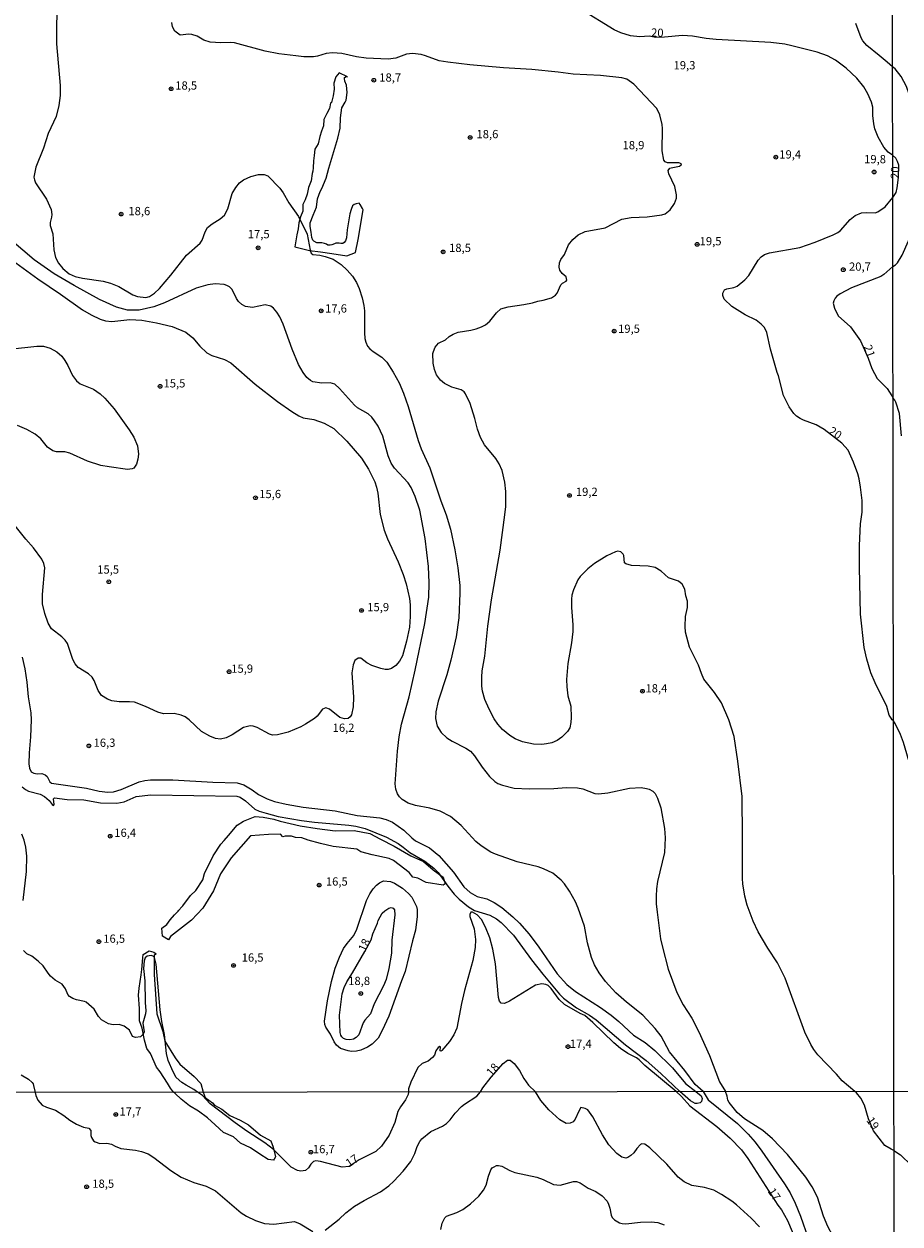
# Model space of a CAD drawing. Units: millimetres. Extents: x 185548 to 187962, y 1660429 to 1663206.
# Drawn here: x 185769 to 186035, y 1660944 to 1661307 of the extents above; entities that cross this region are included whole.
import ezdxf
from ezdxf.enums import TextEntityAlignment as Align

# ---------------------------------------------------------------- set-up
doc = ezdxf.new("R2010")
doc.units = ezdxf.units.MM
for name, color, linetype in [('IMAGEM', 7, 'Continuous'), ('V-BARRANCO', 42, 'Continuous'), ('V-CURVA_DE_NIVEL', 4, 'Continuous'), ('V-CURVA_MESTRA', 1, 'Continuous'), ('V-PONTO_DE_APARELHO', 4, 'Continuous'), ('V-TEXTO_DE_ALTIMETRIA', 2, 'Continuous'), ('X-LIMITE_1000', 7, 'Continuous')]:
    doc.layers.add(name, color=color, linetype=linetype)
picture_1 = doc.add_image_def('image1.jpg', size_in_pixel=(4022, 4626))

# ---------------------------------------------------------------- blocks, each defined once
blk = doc.blocks.new('805')
at = {"color": 0, "linetype": 'ByBlock', "lineweight": -2}
for radius in [0.562, 0.0806]:
    blk.add_circle((0, 0), radius, dxfattribs=at)

msp = doc.modelspace()

# ---------------------------------------------------------------- linework, layer by layer
at = {"layer": 'V-BARRANCO'}
for points in [[(185870.87, 1661252.96), (185869.91, 1661252.76), (185869.38, 1661252.57), (185868.88, 1661252.08), (185868.45, 1661251.06), (185868, 1661249.7), (185867.61, 1661247.27), (185867.22, 1661244.84), (185867, 1661242.41), (185866.74, 1661241.48), (185866.31, 1661241.04), (185865.92, 1661240.71), (185865.34, 1661240.67), (185864.79, 1661240.77), (185863.8, 1661240.84), (185863.35, 1661240.64), (185862.62, 1661240.27), (185862.03, 1661240.24), (185861.4, 1661240.26), (185861, 1661240.52), (185860.33, 1661240.73), (185859.54, 1661240.92), (185858.71, 1661240.88), (185858.06, 1661240.94), (185857.15, 1661241.38), (185856.82, 1661241.72), (185856.54, 1661242.56), (185856.29, 1661244.1), (185856.05, 1661245.86), (185856.03, 1661247), (185856.96, 1661249.29), (185857.89, 1661251.72), (185858.21, 1661254.21), (185859.08, 1661256.42), (185859.57, 1661257.39), (185860.89, 1661260.47), (185861.66, 1661263.51), (185862.59, 1661266.55), (185863.54, 1661269.59), (185864.37, 1661272.63), (185865.06, 1661275.67), (185865.22, 1661278.79), (185865.63, 1661281.81), (185866.66, 1661283.49), (185866.91, 1661284.18), (185867.25, 1661286.51), (185867.03, 1661288.66), (185866.56, 1661289.92), (185866.38, 1661290.66), (185866.46, 1661291.01), (185866.93, 1661291.29), (185867.28, 1661291.24), (185864.82, 1661292.42), (185863.84, 1661291.22), (185863.16, 1661289.3), (185863.32, 1661287.46), (185863.01, 1661285.41), (185862.5, 1661283.48), (185862.19, 1661283.27), (185861.92, 1661281.64), (185861.02, 1661280.13), (185860.16, 1661278.24), (185860.05, 1661276.4), (185859.46, 1661274.78), (185858.95, 1661273.11), (185858.41, 1661270.9), (185857.43, 1661269.31), (185857.28, 1661267.37), (185857.01, 1661265.76), (185856.97, 1661263.68), (185856.78, 1661262.66), (185856.63, 1661261.92), (185856.36, 1661259.73), (185855.5, 1661257.64), (185855.15, 1661255.65), (185854.49, 1661253.95), (185853.83, 1661252.51), (185853.84, 1661250.52), (185853.12, 1661248.79), (185852.61, 1661246.93), (185852.38, 1661245.11), (185852.02, 1661243.36), (185851.4, 1661239.69), (185855.86, 1661238.61), (185859.19, 1661238.22), (185862.59, 1661237.69), (185867.13, 1661236.96), (185869.75, 1661237.97), (185870.57, 1661241.91), (185872.02, 1661250.92), (185871.9, 1661251.29), (185871.12, 1661252.57)], [(185847.73, 1661060.98), (185847.02, 1661061.76), (185843.38, 1661061.71), (185837.95, 1661061.29), (185832.05, 1661054.65), (185828.82, 1661049.8), (185826.72, 1661044.63), (185823.49, 1661039.33), (185820.06, 1661035.7), (185813.7, 1661030.8), (185813.08, 1661029.76), (185811.33, 1661030.84), (185811.07, 1661033.34), (185812.6, 1661034.36), (185813.6, 1661035.84), (185814.95, 1661037.34), (185816.27, 1661038.66), (185815.92, 1661038.49), (185817.45, 1661040.06), (185819.81, 1661043.17), (185821.38, 1661044.7), (185823.48, 1661047.94), (185824, 1661049.81), (185826.67, 1661055.17), (185828.94, 1661058.75), (185829.95, 1661059.85), (185831.26, 1661061.38), (185833.93, 1661064.54), (185835.85, 1661065.76), (185839.39, 1661067.09), (185841.75, 1661066.97), (185845.03, 1661066.36), (185846.95, 1661065.68), (185852.98, 1661064.26), (185858.18, 1661063.48), (185863.64, 1661062.78), (185869.37, 1661062.84), (185874.05, 1661061.97), (185877.33, 1661060.3), (185881.44, 1661058.09), (185886.55, 1661055.23), (185890.35, 1661053.51), (185893.28, 1661050.99), (185895.16, 1661049.51), (185896.34, 1661048.73), (185896.86, 1661046.74), (185896.34, 1661046.35), (185891.18, 1661047.16), (185888.64, 1661048.41), (185887.12, 1661048.79), (185885.98, 1661050.17), (185883.01, 1661052.45), (185881.26, 1661053.78), (185879.95, 1661054.42), (185874.79, 1661055.56), (185871.38, 1661056.39), (185870.2, 1661057.19), (185862.94, 1661058.02), (185859.14, 1661058.97), (185855.38, 1661059.97), (185853.46, 1661060.64), (185851.62, 1661060.75), (185850.36, 1661061.13), (185848.48, 1661061.17), (185847.73, 1661060.98)], [(185809.37, 1661025.51), (185808.78, 1661025.01), (185808.78, 1661019.22), (185809.14, 1661013.33), (185809.61, 1661007.34), (185811.36, 1661002.04), (185812.03, 1660999.11), (185815.11, 1660994.01), (185816.55, 1660992.12), (185820.86, 1660988.32), (185822.87, 1660986.23), (185823.59, 1660983.58), (185824.26, 1660982.03), (185826.42, 1660980.41), (185827.07, 1660979.68), (185829.3, 1660978.5), (185831.64, 1660976.58), (185834.85, 1660975.16), (185837.31, 1660973.68), (185840.98, 1660970.6), (185844.13, 1660968.89), (185844.86, 1660966.9), (185845.47, 1660964.01), (185845.09, 1660963.31), (185844.94, 1660962.98), (185843.32, 1660963.23), (185840.77, 1660964.88), (185837.99, 1660966.76), (185834.93, 1660968.18), (185832.84, 1660970.04), (185829.73, 1660971.36), (185827.24, 1660973.69), (185824.92, 1660975.88), (185822.23, 1660977.82), (185819.5, 1660979.45), (185816.97, 1660981.45), (185815.18, 1660983.16), (185814.63, 1660983.57), (185813.74, 1660984.84), (185812.82, 1660986.37), (185810.55, 1660989.74), (185809.5, 1660991.22), (185807.71, 1660995.35), (185806.57, 1660996.88), (185805.87, 1660999.36), (185805.17, 1661002.96), (185804.38, 1661005.18), (185804.38, 1661007.13), (185804.38, 1661008.95), (185804.07, 1661013.04), (185804.25, 1661015.07), (185804.82, 1661019.12), (185805.04, 1661020.73), (185805.35, 1661024.27), (185805.43, 1661025.33), (185807.23, 1661026.47), (185808.72, 1661025.98), (185809.37, 1661025.51)]]:
    msp.add_lwpolyline(points, close=True, dxfattribs=at)
at = {"layer": 'V-CURVA_DE_NIVEL'}
for points in [[(185779.36, 1661312.24), (185779.15, 1661307.21), (185779.19, 1661301.24), (185780.28, 1661288.61), (185780.26, 1661285.54), (185779.94, 1661282.51), (185779.11, 1661279.23), (185776.67, 1661274.02), (185775.27, 1661269.63), (185772.97, 1661263.87), (185772.35, 1661260.84), (185772.49, 1661259.99), (185772.84, 1661259.14), (185772.84, 1661259.14), (185776.12, 1661254.11), (185777.53, 1661250.99), (185777.76, 1661249.54), (185777.7, 1661248.69), (185777.25, 1661247.07), (185777.25, 1661246.21), (185778.08, 1661243.61), (185778.36, 1661238.75), (185778.93, 1661236.45), (185779.83, 1661234.74), (185781.13, 1661233.14), (185783.05, 1661231.56), (185784.83, 1661230.71), (185787.04, 1661230.17), (185793.36, 1661229.34), (185795.57, 1661228.7), (185798.05, 1661227.7), (185802.31, 1661225.18), (185803.76, 1661224.61), (185806.24, 1661224.35), (185807.39, 1661224.67), (185808.84, 1661225.63), (185810.35, 1661227.04), (185813.87, 1661231.14), (185818.6, 1661237.17), (185822.68, 1661240.84), (185823.27, 1661241.74), (185824.19, 1661244.25), (185824.96, 1661245.57), (185826.3, 1661246.68), (185828.8, 1661248.15), (185830.12, 1661249.33), (185831.1, 1661251.25), (185832.4, 1661255.85), (185833.51, 1661257.73), (185834.66, 1661259.14), (185835.84, 1661260.03), (185838.06, 1661261.05), (185840.36, 1661261.59), (185842.11, 1661261.65), (185843.15, 1661261.25), (185846.82, 1661257.43), (185847.82, 1661256.04), (185849.53, 1661253.08), (185852.45, 1661248.88), (185855.09, 1661243.53), (185856.01, 1661238.67), (185856.37, 1661237.81), (185856.8, 1661237.34), (185858.91, 1661237.15), (185860.53, 1661236.81), (185863.01, 1661235.98), (185865.39, 1661234.38), (185867.27, 1661232.65), (185868.87, 1661230.79), (185870.09, 1661228.9), (185870.81, 1661227.11), (185871.77, 1661224.21), (185872.26, 1661221.95), (185872.47, 1661220.28), (185872.47, 1661213.67), (185872.62, 1661211.96), (185872.9, 1661210.81), (185873.43, 1661209.66), (185874.07, 1661208.85), (185875.12, 1661207.97), (185877.68, 1661206.27), (185879.21, 1661204.8), (185881.2, 1661201.75), (185882.95, 1661198.49), (185884.27, 1661195.37), (185885.65, 1661191.36), (185888.68, 1661181.08), (185889.66, 1661178.52), (185892.22, 1661172.77), (185895.63, 1661162.79), (185897.25, 1661158.52), (185898.56, 1661154.21), (185899.86, 1661147.94), (185900.77, 1661142.48), (185901.31, 1661137.07), (185901.39, 1661134.76), (185901.05, 1661127.34), (185900.2, 1661121.58), (185898.66, 1661114.46), (185897.42, 1661110.07), (185894.78, 1661102.09), (185894.05, 1661098.81), (185893.97, 1661096.84), (185894.52, 1661094.54), (185895.72, 1661092.53), (185897.36, 1661090.98), (185899.01, 1661089.91), (185903.19, 1661087.82), (185904.53, 1661086.88), (185905.81, 1661085.46), (185908.09, 1661082.08), (185910.37, 1661079.25), (185911.97, 1661077.75), (185912.87, 1661077.16), (185912.87, 1661077.16), (185914.23, 1661076.58), (185917.77, 1661075.73), (185922.38, 1661075.47), (185929.8, 1661075.64), (185933.6, 1661075.9), (185936.97, 1661075.81), (185938.63, 1661075.47), (185942.21, 1661074.11), (185943.32, 1661074.02), (185946.14, 1661074.34), (185952.75, 1661075.75), (185956.25, 1661075.88), (185957.87, 1661075.64), (185958.64, 1661075.37), (185959.79, 1661074.77), (185960.47, 1661074.09), (185961.26, 1661072.7), (185962.26, 1661069.8), (185963.32, 1661063.53), (185963.56, 1661060.68), (185963.37, 1661056.24), (185961.23, 1661047.41), (185960.89, 1661045.23), (185960.81, 1661042.97), (185960.81, 1661040.67), (185961.06, 1661038.11), (185962.13, 1661030.09), (185962.68, 1661027.49), (185964.47, 1661020.92), (185967.03, 1661013.8), (185968.98, 1661010.05), (185971.62, 1661006.06), (185973.71, 1661001.9), (185976.91, 1660994.69), (185979.94, 1660986.72), (185981.77, 1660983.78)], [(186021.01, 1660983.83), (186017.13, 1660987.07), (186015.45, 1660989.02), (186009.81, 1660994.92), (186008.53, 1660996.52), (186007.62, 1660998.02), (186005.87, 1661001.77), (185999.9, 1661018.11), (185997.6, 1661022.8), (185994.65, 1661027.19), (185991.67, 1661032.14), (185990.17, 1661035.38), (185988.36, 1661040.29), (185987.63, 1661043.02), (185987.04, 1661046.77), (185986.93, 1661048.39), (185987, 1661060.93), (185986.87, 1661073.22), (185985.57, 1661083.92), (185984.44, 1661091.34), (185982.8, 1661096.46), (185980.56, 1661101.54), (185978.44, 1661104.69), (185975.29, 1661108.76), (185974.5, 1661110.45), (185973.58, 1661113.01), (185970.94, 1661118.38), (185969.72, 1661122.97), (185969.55, 1661124.65), (185969.72, 1661127.68), (185970.28, 1661130.46), (185970.28, 1661132.33), (185969.83, 1661133.95), (185969.49, 1661136.04), (185968.7, 1661137.54), (185967.59, 1661138.38), (185964.54, 1661139.41), (185962.3, 1661141.48), (185960.47, 1661142.56), (185958.42, 1661142.93), (185953.3, 1661143.18), (185951.66, 1661143.63), (185951.25, 1661144.02), (185951.02, 1661146.15), (185950.77, 1661146.62), (185950.11, 1661147.26), (185949.17, 1661147.51), (185948.44, 1661147.32), (185945.88, 1661146.06), (185942.15, 1661143.8), (185940.08, 1661142.2), (185937.82, 1661139.84), (185937.09, 1661138.82), (185935.73, 1661135.79), (185935.28, 1661134.17), (185935.13, 1661132.97), (185935.17, 1661130.41), (185935.6, 1661125.21), (185935.54, 1661123.2), (185935.15, 1661119.71), (185934.06, 1661113.44), (185933.64, 1661108.62), (185933.72, 1661106.44), (185934.06, 1661103.71), (185934.92, 1661100.51), (185935.04, 1661097.14), (185934.94, 1661095.65), (185934.62, 1661094.03), (185934, 1661092.88), (185932.25, 1661091.15), (185930.83, 1661090.17), (185929.16, 1661089.44), (185927.58, 1661089.1), (185926.18, 1661088.95), (185923.62, 1661088.99), (185920.29, 1661089.74), (185918.12, 1661090.68), (185916.53, 1661091.64), (185914.31, 1661093.47), (185912.89, 1661095.1), (185911.78, 1661096.76), (185910.24, 1661099.62), (185908.94, 1661102.52), (185908.26, 1661105.08), (185908.02, 1661106.65), (185907.96, 1661109.34), (185908.13, 1661111.22), (185908.92, 1661115.7), (185909.79, 1661124.74), (185910.9, 1661132.72), (185913.57, 1661147.86), (185915.02, 1661158.48), (185915.23, 1661161.04), (185915.25, 1661165.56), (185915, 1661168.42), (185914.19, 1661171.91), (185913.29, 1661174), (185912.29, 1661175.54), (185908.84, 1661179.76), (185907.6, 1661181.94), (185906.68, 1661184.5), (185906.68, 1661184.5), (185905.87, 1661187.7), (185904.46, 1661192.26), (185903.08, 1661195.16), (185902.63, 1661195.73), (185901.73, 1661196.35), (185898.96, 1661197.18), (185896.7, 1661198.35), (185895.46, 1661199.36), (185894.25, 1661200.96), (185893.63, 1661202.54), (185893.24, 1661204.46), (185893.2, 1661207.36), (185893.33, 1661208), (185893.86, 1661209.28), (185894.89, 1661210.53), (185896.96, 1661211.51), (185898.13, 1661212.56), (185899.3, 1661213.28), (185900.84, 1661213.84), (185904.68, 1661214.46), (185906.3, 1661214.88), (185907.88, 1661215.44), (185909.12, 1661216.12), (185910.39, 1661217.19), (185912.44, 1661219.7), (185913.77, 1661220.9), (185915.98, 1661221.49), (185920.76, 1661222.26), (185923.32, 1661222.77), (185924.98, 1661223.28), (185926.56, 1661223.52), (185929.12, 1661224.29), (185930.33, 1661225.1), (185930.78, 1661225.66), (185931.97, 1661228.22), (185932.48, 1661228.73), (185933.57, 1661229.3), (185933.77, 1661229.6), (185933.51, 1661230.64), (185932.31, 1661231.6), (185931.67, 1661232.65), (185931.42, 1661233.59), (185931.5, 1661234.87), (185931.93, 1661235.85), (185933.08, 1661237.43), (185934.26, 1661240.33), (185935.6, 1661241.91), (185937.18, 1661243.31), (185939.33, 1661244.34), (185945.33, 1661245.42), (185950.36, 1661248.07), (185953.26, 1661248.58), (185958.08, 1661248.75), (185962.56, 1661249.43), (185963.54, 1661249.73), (185965.03, 1661250.95), (185966.33, 1661252.87), (185966.93, 1661254.49), (185967.01, 1661255.43), (185966.5, 1661257.99), (185964.6, 1661261.83), (185964.47, 1661262.81), (185964.99, 1661263.49), (185965.33, 1661263.63), (185967.89, 1661264.1), (185968.42, 1661264.53), (185968.44, 1661264.81), (185967.68, 1661265.13), (185964.22, 1661265.19), (185963.49, 1661265.41), (185963.13, 1661265.96), (185962.66, 1661268.78), (185962.75, 1661275.52), (185962.6, 1661276.8), (185961.94, 1661279.65), (185960.96, 1661281.57), (185954.05, 1661288.97), (185951.94, 1661290.46), (185950.36, 1661290.95), (185943.96, 1661291.62), (185935.65, 1661292.06), (185931.17, 1661292.66), (185923.19, 1661293.41), (185914.53, 1661293.94), (185904.42, 1661294.83), (185897.68, 1661295.64), (185895.13, 1661296.09), (185890.9, 1661297.59), (185889.62, 1661297.93), (185887.06, 1661298.25), (185885.15, 1661298.1), (185881.95, 1661296.88), (185879.69, 1661296.56), (185872.99, 1661296.9), (185870.09, 1661297.31), (185865.61, 1661298.29), (185862.75, 1661298.46), (185860.83, 1661298.29), (185858.27, 1661297.46), (185856.99, 1661297.27), (185856.99, 1661297.27), (185854.14, 1661297.27), (185851.66, 1661297.52), (185846.54, 1661298.16), (185842.36, 1661298.95), (185833.11, 1661301.49), (185831.83, 1661301.62), (185828.93, 1661301.49), (185825.73, 1661301.72), (185823.81, 1661302.32), (185821.81, 1661303.52), (185820.23, 1661304), (185819.25, 1661304.09), (185816.69, 1661303.86), (185815.08, 1661305.01), (185814.34, 1661306.4), (185814.17, 1661307.68)], [(186032.39, 1661294.26), (186030.79, 1661295.63), (186028.39, 1661297.69), (186024.57, 1661300.7), (186023.44, 1661302.13), (186022.93, 1661303.03), (186021.31, 1661307.38)], [(186032.47, 1661233.79), (186033.32, 1661234.3), (186033.85, 1661234.9), (186035.28, 1661237.17), (186040.66, 1661249.29), (186041.43, 1661251.77), (186042, 1661254.58), (186042.41, 1661257.91), (186042.49, 1661260.78), (186041.92, 1661264.49), (186040.57, 1661268.8), (186039.5, 1661273.45), (186038.31, 1661281.82), (186037.46, 1661286), (186036.62, 1661288.27), (186035.05, 1661291.3), (186033.21, 1661293.65), (186032.39, 1661294.26)], [(185975.06, 1660983.78), (185972.6, 1660985.95), (185969.44, 1660990.17), (185964.84, 1660995.86), (185962.28, 1661000.58), (185960.49, 1661002.94), (185956.75, 1661006.95), (185951.83, 1661010.89), (185948.57, 1661013.73), (185945.5, 1661017.15), (185943.55, 1661019.73), (185942.17, 1661022.16), (185941.23, 1661024.38), (185940.06, 1661028.86), (185939.1, 1661033.89), (185937.22, 1661039.35), (185936.41, 1661041.23), (185934.6, 1661044.55), (185933, 1661046.77), (185932, 1661047.86), (185929.5, 1661049.99), (185926.69, 1661051.31), (185925.03, 1661051.86), (185918.71, 1661053.4), (185912.1, 1661055.68), (185910.69, 1661056.34), (185907.77, 1661058.26), (185906.23, 1661059.56), (185901.8, 1661064.36), (185898.56, 1661067.11), (185895.42, 1661068.75), (185892.31, 1661069.65), (185887.92, 1661070.48), (185885.74, 1661071.14), (185883.88, 1661072.25), (185883.07, 1661073.11), (185882.48, 1661074.03), (185881.92, 1661075.43), (185881.75, 1661077.05), (185882.45, 1661086.95), (185882.99, 1661091.3), (185883.73, 1661095.1), (185886, 1661103.33), (185887.85, 1661111.47), (185890.73, 1661125.64), (185891.97, 1661133.57), (185892.09, 1661137.88), (185891.86, 1661142.87), (185890.86, 1661151.31), (185889.19, 1661159.97), (185887.85, 1661164.07), (185886.57, 1661166.8), (185885.67, 1661168.2), (185881.6, 1661172.64), (185880.56, 1661174.17), (185879.68, 1661176.35), (185878, 1661182.36), (185876.57, 1661185.35), (185875.5, 1661186.97), (185874.67, 1661188.08), (185873.58, 1661189.14), (185870.38, 1661190.95), (185869.4, 1661191.72), (185864.93, 1661196.82), (185863.45, 1661198.06), (185862.07, 1661198.5), (185859.6, 1661198.4), (185856.87, 1661198.8), (185856.07, 1661199.21), (185855.03, 1661200.15), (185853.9, 1661201.6), (185852.45, 1661204.03), (185850.55, 1661208.72), (185847.84, 1661216.32), (185846.8, 1661218.49), (185845.9, 1661219.94), (185844.92, 1661221.13), (185844.07, 1661221.73), (185842.41, 1661222.13), (185838.57, 1661221.34), (185836.39, 1661221.66), (185835.34, 1661222.2), (185834.36, 1661223.11), (185833.7, 1661224.08), (185832.36, 1661226.77), (185831.55, 1661227.57), (185830.81, 1661228.04), (185829.99, 1661228.32), (185827.27, 1661228.51), (185825.05, 1661228.21), (185821.51, 1661227.23), (185811.91, 1661222.71), (185808.63, 1661221.54), (185804.23, 1661220.56), (185800.65, 1661220.51), (185797.37, 1661221.47), (185792.24, 1661223.8), (185784.52, 1661228.02), (185778.47, 1661231.56), (185772.46, 1661235.72), (185765.59, 1661241.65)], [(185766.89, 1661234.89), (185773.56, 1661229.96), (185780.39, 1661225.4), (185787.08, 1661220.62), (185789.69, 1661219.06), (185792.42, 1661217.78), (185794.04, 1661217.31), (185795.96, 1661217.06), (185801.37, 1661217.74), (185805.04, 1661217.53), (185809.48, 1661216.67), (185814.26, 1661215.52), (185818.39, 1661213.84), (185820.5, 1661212.18), (185822.61, 1661209.62), (185824.68, 1661207.61), (185826.24, 1661206.78), (185830.08, 1661205.54), (185832, 1661204.54), (185839.4, 1661198.08), (185846.14, 1661192.87), (185850.42, 1661189.78), (185852.6, 1661188.46), (185853.88, 1661187.93), (185857.08, 1661187.37), (185860.28, 1661186.31), (185863.18, 1661184.66), (185867.17, 1661180.83), (185871.53, 1661175.64), (185873.69, 1661172.38), (185875.57, 1661168.54), (185876.14, 1661166.92), (185876.52, 1661165.05), (185877.21, 1661158.65), (185878.4, 1661153.83), (185879.42, 1661151.27), (185882.67, 1661144.23), (185884.2, 1661140.39), (185885.06, 1661137.62), (185886.12, 1661133.14), (185886.29, 1661131.22), (185886.29, 1661131.22), (185886.29, 1661127.68), (185886.08, 1661124.48), (185885.23, 1661120.26), (185883.95, 1661115.78), (185883.12, 1661114.16), (185881.94, 1661112.82), (185880.62, 1661111.92), (185879.64, 1661111.68), (185878.7, 1661111.68), (185877.42, 1661111.98), (185874.74, 1661112.9), (185873.22, 1661113.69), (185871.32, 1661115.1), (185870.56, 1661115.07), (185869.58, 1661114.37), (185869.02, 1661113.05), (185868.63, 1661110.62), (185869.19, 1661103.24), (185869.02, 1661100.38), (185868.51, 1661097.95), (185868.14, 1661097.36), (185867.48, 1661096.8), (185866.42, 1661096.69), (185864.97, 1661097.16), (185861.87, 1661099.68), (185860.79, 1661100.06), (185859.79, 1661099.64), (185858.16, 1661097.57), (185857.38, 1661096.82), (185854.63, 1661095.09), (185853.16, 1661094.3), (185849.36, 1661092.7), (185846.08, 1661091.85), (185844.62, 1661091.81), (185843.73, 1661092.06), (185839.93, 1661094.09), (185838.78, 1661094.49), (185837.89, 1661094.6), (185835.8, 1661094.09), (185832.4, 1661091.89), (185830.63, 1661090.93), (185828.89, 1661090.57), (185827.39, 1661090.78), (185825.64, 1661091.47), (185823.13, 1661092.92), (185819.39, 1661096.46), (185818.13, 1661097.33), (185816.94, 1661097.86), (185814.85, 1661098.33), (185811.61, 1661098.2), (185809.86, 1661098.76), (185806.11, 1661100.47), (185802.78, 1661101.75), (185801.29, 1661101.9), (185798.18, 1661101.87), (185795.96, 1661102.21), (185794.68, 1661102.64), (185792.86, 1661103.79), (185791.86, 1661105.33), (185790.6, 1661108.36), (185789.96, 1661109.3), (185788.88, 1661110.3), (185785.78, 1661112.24), (185784.8, 1661113.35), (185784.12, 1661114.72), (185782.48, 1661119.58), (185781.84, 1661120.56), (185780.83, 1661121.56), (185777.7, 1661123.99), (185776.72, 1661125.72), (185775.65, 1661128.58), (185774.99, 1661131.52), (185774.99, 1661134.42), (185775.65, 1661142.44), (185775.39, 1661143.76), (185774.8, 1661145.04), (185772.22, 1661148.54), (185769.89, 1661151.18), (185762.79, 1661160.1)], [(186032.47, 1661233.79), (186029.78, 1661231.32), (186028.8, 1661230.71), (186019.95, 1661227.25), (186016.49, 1661225.42), (186015.55, 1661224.78), (186015.04, 1661224.12), (186014.57, 1661223.31), (186014.42, 1661222.67), (186014.83, 1661221.15), (186015.91, 1661218.83), (186019.69, 1661215.42), (186022.67, 1661211.24), (186025.02, 1661205.93), (186026.09, 1661202.88), (186027.75, 1661199.77), (186030.76, 1661196.8), (186032.14, 1661194.56), (186032.52, 1661193.97)], [(186035.07, 1661182.44), (186034.53, 1661189.23), (186033.36, 1661192.64), (186033.08, 1661193.28), (186032.52, 1661193.97)], [(185768.83, 1661115.36), (185769.62, 1661111.9), (185770.21, 1661107.81), (185770.62, 1661103.33), (185771.41, 1661098.51), (185771.54, 1661096.42), (185771.36, 1661091.3), (185770.87, 1661086.44), (185770.85, 1661083.11), (185771, 1661081.75), (185771.54, 1661080.7), (185772.37, 1661080.23), (185773.33, 1661080.03), (185774.8, 1661080.12), (185775.74, 1661079.74), (185776.38, 1661079.2), (185777.14, 1661077.59), (185777.72, 1661077.26), (185788.28, 1661075.73), (185792.16, 1661074.75), (185794.72, 1661074.45), (185796.43, 1661074.64), (185798.82, 1661075.32), (185804.23, 1661077.58), (185805.98, 1661078.01), (185807.69, 1661078.22), (185814.47, 1661078.22), (185826.54, 1661077.5), (185833.88, 1661077.31), (185835.88, 1661076.71), (185838.48, 1661075.24), (185840.4, 1661073.74), (185842.96, 1661072.44), (185845.18, 1661071.65), (185848.76, 1661070.82), (185853.88, 1661069.95), (185863.56, 1661068.86), (185870.26, 1661067.41), (185877.08, 1661066.71), (185879, 1661066.24), (185880.92, 1661065.43), (185884.42, 1661063.02), (185886.78, 1661060.69), (185886.78, 1661060.69), (185887.96, 1661059.8), (185892.14, 1661057.62), (185895.02, 1661055.36), (185899.41, 1661050.31), (185902.52, 1661045.81), (185904.44, 1661044.1), (185906.56, 1661042.88), (185909.5, 1661042.14), (185911.76, 1661041.07), (185914.02, 1661039.52), (185917.35, 1661036.74), (185919.39, 1661034.78), (185922.31, 1661031.5), (185925.26, 1661027.58), (185930.8, 1661019.47), (185933.76, 1661016.27), (185936.39, 1661014.12), (185943.92, 1661009.3), (185947.16, 1661006.91), (185949.47, 1661005.01), (185953.96, 1661000.87), (185957.44, 1660998.68), (185960.45, 1660996.2), (185965.78, 1660990.94), (185969.74, 1660986.2), (185972.84, 1660983.77)], [(185768.78, 1661076.14), (185769.83, 1661075.28), (185770.71, 1661074.83), (185774.25, 1661073.85), (185775.61, 1661073.19), (185777.02, 1661072), (185777.91, 1661070.74), (185778.27, 1661070.5), (185778.53, 1661070.74), (185778.3, 1661072.49), (185778.56, 1661072.76), (185782.44, 1661072.31), (185787.43, 1661072.17), (185792.55, 1661071.27), (185797.49, 1661071.19), (185799.71, 1661071.57), (185803.34, 1661073.23), (185807.77, 1661073.66), (185833.83, 1661073.3), (185834.77, 1661072.98), (185836.44, 1661071.83), (185839.31, 1661069.31), (185840.57, 1661068.73), (185842.66, 1661068.09), (185846.37, 1661067.15), (185853.37, 1661065.87), (185857.29, 1661065.38), (185867.74, 1661064.55), (185869.83, 1661064.19), (185872.65, 1661063.44), (185879.13, 1661060.86), (185882.69, 1661058.94), (185884.23, 1661057.88), (185886.21, 1661056.21), (185890.78, 1661053.57), (185893.52, 1661051.48), (185894.82, 1661050.18), (185897.7, 1661046), (185899.58, 1661043.57), (185901.11, 1661042.05), (185903.93, 1661039.79), (185905.83, 1661038.68), (185910.48, 1661037.19), (185912.42, 1661036.13), (185913.85, 1661035.06), (185917.64, 1661031.18), (185923.08, 1661023.74), (185926.47, 1661019.38), (185931.55, 1661013.33), (185932.76, 1661012.11), (185936.71, 1661009.19), (185940.57, 1661006.93), (185942.64, 1661005.48), (185951.55, 1660997.97), (185957.74, 1660993.2), (185962.22, 1660989.23), (185967.99, 1660983.77)], [(185769.13, 1661041.71), (185770.09, 1661050.44), (185770.19, 1661055.09), (185769.91, 1661057.82), (185769.45, 1661059.91), (185768.66, 1661061.78)], [(185869.25, 1661031.03), (185870.17, 1661032.95), (185873.07, 1661041.65), (185874.05, 1661043.7), (185875.07, 1661045.23), (185876.06, 1661046.3), (185877, 1661047), (185878.24, 1661047.6), (185880.33, 1661047.45), (185881.6, 1661046.94), (185883.95, 1661045.44), (185885.85, 1661043.78), (185886.76, 1661042.68), (185888.19, 1661039.84), (185888.42, 1661038.96), (185888.47, 1661036.83), (185887.96, 1661032.74), (185886.97, 1661029.41), (185884.82, 1661020.2), (185883.63, 1661017.38), (185879.83, 1661006.63), (185877.87, 1661002.28), (185876.59, 1661000), (185874.82, 1660998.14), (185873.35, 1660997.23), (185871.33, 1660996.29), (185870.05, 1660996.03), (185868.51, 1660995.95), (185867.49, 1660996.09), (185865.18, 1660996.88), (185863.96, 1660997.86), (185863.24, 1660998.87), (185862.15, 1661001.17), (185860.74, 1661003.31), (185860.49, 1661004.07), (185860.4, 1661005.1), (185861.25, 1661011.24), (185862.51, 1661017.13), (185863.64, 1661021.22), (185864.92, 1661024.55), (185866.12, 1661027.11), (185867.18, 1661028.64), (185869.25, 1661031.03)], [(185872.55, 1661026.21), (185874.52, 1661029.81), (185875.03, 1661031.54), (185876.42, 1661034.78), (185876.63, 1661035.6), (185877.85, 1661037.81), (185878.6, 1661038.58), (185879.86, 1661039.37), (185880.58, 1661039.54), (185881.18, 1661039.39), (185881.58, 1661038.84), (185881.69, 1661037.34), (185880.75, 1661029.67), (185880.62, 1661025.74), (185879.89, 1661021.05), (185879, 1661017.77), (185878.19, 1661015.85), (185875.42, 1661010.39), (185874.29, 1661007.36), (185872.62, 1661005.4), (185872.11, 1661004.59), (185870.72, 1661001), (185869.98, 1661000.17), (185869.11, 1660999.7), (185868, 1660999.44), (185866.89, 1660999.53), (185866.12, 1660999.91), (185865.65, 1661000.38), (185865.29, 1661000.92), (185865.07, 1661001.73), (185864.88, 1661006.89), (185865.76, 1661013.42), (185866.33, 1661015.34), (185867.1, 1661017), (185868.87, 1661019.77), (185872.55, 1661026.21)], [(185966.86, 1660983.77), (185957.35, 1660991.68), (185955.67, 1660993.37), (185954.88, 1660994), (185952.21, 1660995.33), (185950.04, 1660996.84), (185948.02, 1660998.51), (185941.66, 1661004.69), (185939.16, 1661006.8), (185937.82, 1661007.4), (185933.04, 1661010.19), (185931.48, 1661011.73), (185929.05, 1661015.04), (185928.14, 1661015.97), (185927.41, 1661016.25), (185926.22, 1661016.4), (185924.26, 1661016.03), (185916.37, 1661011.19), (185914.83, 1661010.49), (185913.87, 1661010.58), (185913.36, 1661011.16), (185913.01, 1661012.31), (185912.14, 1661022.54), (185911.33, 1661026.89), (185910.39, 1661030.39), (185909.15, 1661033.55), (185907.94, 1661035.94), (185906.6, 1661037.38), (185905.15, 1661038.13), (185904.63, 1661038.17), (185904.33, 1661037.47), (185904.33, 1661036.83), (185905.7, 1661033.12), (185906.13, 1661029.88), (185906, 1661027.41), (185905.25, 1661023.48), (185902.8, 1661014.44), (185901.9, 1661010.52), (185900.47, 1661003.05), (185899.49, 1661000.94), (185898.26, 1660999.01), (185895.94, 1660996.2), (185895.72, 1660996.03), (185895.4, 1660996.09), (185895.49, 1660997.34), (185895.25, 1660997.4), (185894.74, 1660997.1), (185894.12, 1660996.14), (185893.65, 1660994.86), (185893.08, 1660994.11), (185891.71, 1660993.02), (185889.92, 1660992.3), (185888.64, 1660991.06), (185886.46, 1660986.67), (185885.82, 1660984.63), (185885.8, 1660983.66)], [(185821.94, 1660983.58), (185820.8, 1660984.43), (185818.5, 1660985.77), (185817.16, 1660986.54), (185815.41, 1660988.08), (185814.49, 1660989.74), (185813.04, 1660993.24), (185812.5, 1660995.33), (185811.93, 1661001.13), (185811.05, 1661005.06), (185810.56, 1661008.6), (185809.35, 1661022.42), (185808.92, 1661024.4), (185808.52, 1661024.82), (185807.82, 1661025.06), (185806.66, 1661024.86), (185806.06, 1661024.35), (185805.74, 1661023.4), (185805.51, 1661021.05), (185805.91, 1661017.34), (185806.02, 1661010.73), (185806.21, 1661008.3), (185806.15, 1661007.32), (185805.36, 1661004.54), (185805.74, 1661001.86), (185805.49, 1661001.21), (185804.62, 1661000.4), (185803.08, 1661000.17), (185802.23, 1661000.51), (185801.33, 1661002.35), (185799.65, 1661003.62), (185798.22, 1661004.07), (185796.38, 1661004.01), (185794.98, 1661004.31), (185792.86, 1661005.56), (185791.88, 1661006.55), (185790.6, 1661008.72), (185788.13, 1661010.85), (185787.66, 1661011.09), (185785.25, 1661011.56), (185784.14, 1661011.98), (185783.18, 1661012.6), (185782.6, 1661013.18), (185781.96, 1661014.87), (185780.88, 1661016.33), (185778.83, 1661017.55), (185777.38, 1661018.79), (185776.63, 1661019.62), (185775.14, 1661021.86), (185773.67, 1661023.33), (185771.68, 1661024.78), (185770.2, 1661025.57), (185769.19, 1661026.51)], [(185907.63, 1660983.69), (185908.3, 1660984.97), (185910.88, 1660988.18), (185914.42, 1660992.32), (185915.77, 1660993.34), (185916.54, 1660993.26), (185917.77, 1660992.34), (185919.39, 1660990.19), (185920.76, 1660987.72), (185922.12, 1660985.69), (185924.28, 1660983.71)], [(185768.46, 1660988.87), (185770.7, 1660987.59), (185771.79, 1660986.59), (185772.09, 1660986.18), (185772.22, 1660985.65), (185772.76, 1660983.52)], [(185772.76, 1660983.52), (185772.91, 1660982.63), (185773.57, 1660981.17), (185774.82, 1660979.66), (185776.17, 1660979.03), (185778.94, 1660978.12), (185781.37, 1660976.54), (185783.19, 1660975.13), (185785.27, 1660973.87), (185787.35, 1660973.05), (185789.03, 1660972.73), (185789.64, 1660971.99), (185789.57, 1660970.45), (185789.79, 1660969.87), (185790.42, 1660968.85), (185790.89, 1660968.52), (185792.33, 1660968.11), (185794.45, 1660968.2), (185795.88, 1660967.81), (185796.92, 1660967.24), (185798.65, 1660966.59), (185803.16, 1660966.03), (185804.89, 1660965.66), (185806.97, 1660964.95), (185808.7, 1660963.86), (185813.81, 1660959.92), (185816.93, 1660957.89), (185820.75, 1660956.24), (185824.56, 1660955.11), (185827.33, 1660953.68), (185835.15, 1660947.03), (185836.69, 1660946.08), (185839.46, 1660944.76), (185842.23, 1660943.87), (185845.01, 1660943.65), (185851.24, 1660944.43), (185852.98, 1660943.76), (185856.79, 1660941.42)], [(185885.8, 1660983.66), (185885.7, 1660982.86), (185884.85, 1660981.27), (185883.34, 1660979.18), (185882.6, 1660977.75), (185881.65, 1660974.41), (185879.94, 1660970.56), (185877.67, 1660967.27), (185875.94, 1660965.68), (185870.87, 1660963.11), (185867.87, 1660961.1), (185865.76, 1660960.9), (185859.17, 1660962.61), (185857.78, 1660962.78), (185856.98, 1660962.59), (185856.24, 1660961.83), (185855.53, 1660960.73), (185854.58, 1660959.9), (185853.19, 1660959.64), (185852.15, 1660959.84), (185850.29, 1660960.85), (185844.9, 1660966.29), (185842.27, 1660968.28), (185836.86, 1660971.75), (185833.35, 1660974.3), (185825.7, 1660980.11), (185823.39, 1660982.64), (185821.94, 1660983.58)], [(185860.6, 1660941.79), (185864.76, 1660945.17), (185866.79, 1660947.06), (185869.43, 1660949.05), (185872.34, 1660950.81), (185877.28, 1660953.45), (185879.83, 1660955.26), (185881.39, 1660956.67), (185884.23, 1660959.64), (185886.51, 1660962.59), (185887.67, 1660965.01), (185888.41, 1660967.14), (185889.21, 1660968.65), (185889.86, 1660969.52), (185892.61, 1660971.69), (185896.08, 1660973.31), (185897.33, 1660974.17), (185898.4, 1660975.28), (185899.89, 1660977.23), (185901.9, 1660979.22), (185902.79, 1660979.96), (185906.52, 1660982.4), (185907.63, 1660983.69)], [(185992.12, 1660942.79), (185989.57, 1660945.43), (185985.17, 1660949.48), (185983.69, 1660950.61), (185980.6, 1660952.6), (185978.23, 1660953.88), (185975.4, 1660954.72), (185971.59, 1660955.33), (185969.25, 1660956.41), (185967.51, 1660957.91), (185964.03, 1660961.81), (185958.85, 1660966.77), (185957.4, 1660967.81), (185956.49, 1660967.98), (185956.08, 1660967.74), (185954.99, 1660966.57), (185954.02, 1660965.19), (185953.17, 1660964.4), (185952.24, 1660963.82), (185951.57, 1660963.62), (185950.38, 1660963.93), (185948.93, 1660965.06), (185946.5, 1660967.61), (185944.58, 1660970.65), (185941.65, 1660976.1), (185940.11, 1660978.23), (185939.31, 1660978.7), (185938.03, 1660978.92), (185937.36, 1660977.84), (185936.26, 1660975.45), (185935.7, 1660974.63), (185934.72, 1660974.22), (185933.51, 1660974.17), (185931.64, 1660975.28), (185928.33, 1660978.31), (185925.86, 1660981.08), (185924.28, 1660983.71)], [(185966.86, 1660983.77), (185968.45, 1660982.34), (185971.04, 1660979.48), (185979.15, 1660973.18), (185983.22, 1660969.67), (185986.68, 1660966.11), (185988.57, 1660963.54), (185997.66, 1660949.42), (185998.75, 1660947.95), (186000.61, 1660944.7), (186003.43, 1660938.11), (186006.07, 1660928.97), (186007.43, 1660926.03), (186009.29, 1660923.4), (186011.89, 1660921.39), (186014.17, 1660920.28), (186017.33, 1660919.29), (186022.06, 1660918.51), (186026.09, 1660917.1), (186030.5, 1660915.91), (186032.88, 1660915.38)], [(185972.84, 1660983.77), (185974.4, 1660982.46), (185974.75, 1660981.71), (185974.51, 1660980.74), (185974.12, 1660980.41), (185973.23, 1660980.17), (185972.63, 1660980.19), (185971.17, 1660981), (185967.99, 1660983.77)], [(185975.06, 1660983.78), (185976.59, 1660981.3), (185985.47, 1660974.11), (185988.7, 1660970.86), (185990.74, 1660968.48), (185992.81, 1660965.72), (185999.68, 1660955.87), (186001.37, 1660953.1), (186002.86, 1660950.03), (186004.47, 1660946.08), (186006.85, 1660939.37), (186009.32, 1660933.61), (186011.09, 1660928.41), (186011.9, 1660926.89), (186012.61, 1660925.96), (186014.26, 1660924.73), (186016.64, 1660923.71), (186022.58, 1660922.54), (186026.43, 1660920.98), (186029.07, 1660919.63), (186032.87, 1660918.27)], [(186032.87, 1660924.37), (186030.46, 1660924.33), (186029.68, 1660924.51), (186028.59, 1660925.09), (186021.64, 1660930.96), (186017.83, 1660935.01), (186014.34, 1660940.04), (186012.78, 1660942.96), (186011.53, 1660946.08), (186009.66, 1660951.8), (186008.08, 1660954.92), (186006.11, 1660957.82), (186000.55, 1660964.69), (185996.02, 1660969.48), (185993.16, 1660971.99), (185987.59, 1660975.58), (185985.36, 1660977.44), (185982.87, 1660980.52), (185982.54, 1660981.17), (185982.33, 1660982.39), (185981.77, 1660983.78)], [(186032.81, 1660965.98), (186031.96, 1660966.31), (186030.02, 1660967.41), (186026.67, 1660971.88), (186025.15, 1660975.51), (186023.88, 1660979.7), (186022.75, 1660981.76), (186021.49, 1660983.42), (186021.01, 1660983.83)], [(186032.81, 1660965.98), (186034.83, 1660964.66), (186038.13, 1660961.35), (186038.92, 1660960.78), (186046.67, 1660958.9), (186048.85, 1660958.18), (186051.23, 1660956.94), (186055.03, 1660954.43), (186059.5, 1660952), (186061.57, 1660950.36), (186065.67, 1660945.65), (186069.38, 1660942.65)], [(185895.64, 1660942.01), (185895.97, 1660943.96), (185896.84, 1660945.52), (185897.35, 1660946.06), (185900.41, 1660947.16), (185902.27, 1660948.09), (185904.53, 1660949.77), (185907.13, 1660952.15), (185908.55, 1660953.88), (185909.35, 1660955.44), (185910, 1660958.17), (185910.7, 1660960.12), (185911.15, 1660960.7), (185911.72, 1660961.01), (185912.5, 1660961.35), (185913.1, 1660961.42), (185914.1, 1660961.16), (185916.44, 1660959.84), (185918, 1660959.27), (185924.63, 1660957.89), (185926.62, 1660957.11), (185929.74, 1660955.59), (185931.69, 1660955.39), (185935.76, 1660956.54), (185936.63, 1660956.5), (185937.84, 1660956.11), (185940.18, 1660954.55), (185942.52, 1660953.55), (185944.47, 1660952.17), (185945.92, 1660950.55), (185946.42, 1660949.72), (185946.81, 1660948.51), (185947.13, 1660946.34), (185947.48, 1660945.65), (185948.15, 1660944.91), (185949.71, 1660944.04), (185950.49, 1660943.79), (185951.66, 1660943.68), (185956.08, 1660944.2), (185959.33, 1660944.37), (185961.32, 1660944.15), (185963.27, 1660943.46)]]:
    msp.add_lwpolyline(points, dxfattribs=at)
at = {"layer": 'V-CURVA_MESTRA'}
for points in [[(186032.43, 1661267.51), (186031.11, 1661268.41), (186029.73, 1661269.93), (186027.99, 1661272.92), (186027.01, 1661275.43), (186026.69, 1661276.97), (186026.43, 1661279.48), (186026.39, 1661282), (186026.01, 1661283.54), (186024.92, 1661286.1), (186023.7, 1661288.14), (186021.61, 1661290.76), (186018.37, 1661293.79), (186015.07, 1661296.27), (186012.74, 1661297.53), (186009.52, 1661298.63), (186001.93, 1661300.64), (185999.79, 1661301.07), (185995.49, 1661301.62), (185979.02, 1661302.47), (185975.95, 1661302.79), (185971.82, 1661303.5), (185968.74, 1661303.75), (185963.3, 1661303.18), (185960.66, 1661303.16), (185958.65, 1661303.48), (185955.82, 1661303.28), (185953.01, 1661303.67), (185950.11, 1661304.5), (185948.08, 1661305.44), (185937.92, 1661311.75)], [(186032.44, 1661254.63), (186033.45, 1661256.16), (186033.81, 1661257.62), (186034.22, 1661260.75), (186034.26, 1661264.45), (186033.94, 1661265.56), (186033.38, 1661266.58), (186032.43, 1661267.51)], [(186032.65, 1661096.07), (186032.3, 1661096.45), (186031.93, 1661096.95), (186031.42, 1661097.83), (186030.65, 1661100.49), (186027.16, 1661107.64), (186025.86, 1661110.66), (186024.62, 1661114.76), (186023.79, 1661118.3), (186022.72, 1661128.41), (186022.34, 1661142.61), (186022.36, 1661149.18), (186022.68, 1661155.79), (186023.15, 1661159.33), (186023.15, 1661162.87), (186022.72, 1661166.88), (186022.25, 1661169.44), (186021.89, 1661170.98), (186020.61, 1661174.52), (186018.97, 1661178.06), (186017.07, 1661180.21), (186011.69, 1661184.41), (186009.22, 1661185.8), (186005.38, 1661187.23), (186004.38, 1661187.74), (186003.33, 1661188.42), (186002.52, 1661189.25), (186001.05, 1661191.26), (185999.33, 1661194.65), (185997.87, 1661200.61), (185997.43, 1661201.64), (185995.42, 1661208.68), (185994.29, 1661213.76), (185993.57, 1661215.29), (185992.61, 1661216.29), (185991.07, 1661217.46), (185987.72, 1661219.13), (185983.73, 1661221.64), (185981.37, 1661223.89), (185981.01, 1661224.93), (185981.03, 1661225.69), (185981.54, 1661226.63), (185982.22, 1661226.94), (185984.31, 1661227.36), (185985.31, 1661227.81), (185987.7, 1661229.66), (185988.85, 1661231.07), (185991.73, 1661235.68), (185992.65, 1661236.68), (185993.61, 1661237.38), (185995.15, 1661237.9), (186004.36, 1661239.54), (186009.01, 1661241.1), (186014.4, 1661243.31), (186015.83, 1661244.02), (186016.64, 1661244.66), (186019.54, 1661247.96), (186021.08, 1661249.24), (186023.04, 1661250.01), (186024.58, 1661250.12), (186027.14, 1661250.03), (186027.92, 1661250.3), (186030.21, 1661251.78), (186032.44, 1661254.63)], [(185764.99, 1661208.72), (185773.22, 1661209.6), (185775.27, 1661209.62), (185777.32, 1661209.02), (185779.32, 1661207.89), (185780.81, 1661206.55), (185781.75, 1661205.31), (185782.65, 1661203.78), (185784.01, 1661200.7), (185785.29, 1661199.06), (185786.32, 1661198.25), (185790.37, 1661196.54), (185792.38, 1661195.16), (185793.82, 1661193.88), (185796.68, 1661190.6), (185801.25, 1661184.26), (185802.61, 1661182.02), (185803.7, 1661179.46), (185804.02, 1661176.9), (185803.83, 1661175.37), (185803.38, 1661173.83), (185802.63, 1661172.7), (185802.14, 1661172.47), (185800.65, 1661172.28), (185795.11, 1661173.02), (185792.59, 1661173.51), (185788.54, 1661174.81), (185783.2, 1661177.22), (185781.67, 1661177.56), (185779.15, 1661177.61), (185778.13, 1661177.93), (185776.51, 1661178.97), (185774.44, 1661181.57), (185772.73, 1661182.96), (185770.26, 1661184.41), (185767.38, 1661185.58)], [(186059.64, 1660983.88), (186059, 1660990.85), (186058.51, 1660993.15), (186057.48, 1660995.37), (186054.13, 1661001.13), (186052.63, 1661004.34), (186051.7, 1661007.03), (186050.84, 1661010.65), (186049.99, 1661017.02), (186049.82, 1661020.6), (186049.65, 1661031.06), (186049.99, 1661034.62), (186049.65, 1661041.01), (186048.77, 1661046.17), (186047.55, 1661051.68), (186045.02, 1661060.35), (186039.68, 1661076.14), (186035.75, 1661089.55), (186034.85, 1661091.94), (186033.17, 1661095.31), (186032.65, 1661096.07)]]:
    msp.add_lwpolyline(points, dxfattribs=at)
at = {"layer": 'X-LIMITE_1000'}
for p, q in [((186033.49, 1660429.52), (186029.97, 1663200.96)), ((187959.3, 1660986.13), (185551.16, 1660983.23))]:
    msp.add_line(p, q, dxfattribs=at)

# ---------------------------------------------------------------- block references
at = {"layer": 'V-PONTO_DE_APARELHO', "xscale": 0.999998301267624, "yscale": 0.999998301267624, "zscale": 0.999998301267624}
for p in [(185875.27, 1661290.16), (185813.91, 1661287.58), (185904.48, 1661272.86), (185997.03, 1661266.87), (186026.82, 1661262.37), (185798.76, 1661249.62), (185840.26, 1661239.4), (185973.22, 1661240.45), (185896.29, 1661238.17), (186017.48, 1661232.78), (185859.36, 1661220.31), (185948.08, 1661214.18), (185810.57, 1661197.44), (185839.47, 1661163.7), (185934.54, 1661164.38), (185795.01, 1661138.25), (185871.58, 1661129.54), (185831.46, 1661110.99), (185956.64, 1661105.07), (185789.02, 1661088.5), (185795.48, 1661061.16), (185858.75, 1661046.35), (185792.03, 1661029.21), (185832.81, 1661022), (185871.35, 1661013.47), (185934.11, 1660997.4)]:
    msp.add_blockref('805', p, dxfattribs=at)
at = {"layer": 'V-PONTO_DE_APARELHO', "xscale": 0.999996627049226, "yscale": 0.999996627049226, "zscale": 0.999996627049226, "rotation": 67.00000000000001}
for p in [(185797.15, 1660976.86), (185856.25, 1660965.4), (185788.32, 1660954.96)]:
    msp.add_blockref('805', p, dxfattribs=at)

# ---------------------------------------------------------------- texts
at = {"layer": 'V-TEXTO_DE_ALTIMETRIA'}
for s, rotation, p in [('20', 358, (185959.2, 1661302.63)), ('20', 88, (186035.09, 1661260.21)), ('21', 290, (186022.87, 1661209.22)), ('20', 326, (186012.38, 1661182.69)), ('18', 65, (185873.41, 1661025.62)), ('18', 49, (185911.56, 1660987.7)), ('19', 304, (186023.71, 1660974.64)), ('17', 34, (185868.22, 1660960.12)), ('17', 304, (185993.84, 1660953.12))]:
    msp.add_text(s, height=2.5, rotation=rotation, dxfattribs=at).set_placement(p, align=Align.BOTTOM_LEFT)
for s, p in [('19,3', (185966.08, 1661292.69)), ('18,5', (185815.16, 1661286.55)), ('18,7', (185876.95, 1661288.98)), ('18,6', (185906.39, 1661271.83)), ('18,9', (185950.63, 1661268.48)), ('19,4', (185998.09, 1661265.68)), ('19,8', (186023.78, 1661264.24)), ('18,6', (185800.96, 1661248.51)), ('17,5', (185837.12, 1661241.52)), ('19,5', (185973.97, 1661239.38)), ('18,5', (185898.08, 1661237.36)), ('20,7', (186019.2, 1661231.69)), ('17,6', (185860.53, 1661219.01)), ('19,5', (185949.26, 1661212.87)), ('15,5', (185811.61, 1661196.33)), ('19,2', (185936.48, 1661163.47)), ('15,6', (185840.58, 1661162.8)), ('15,5', (185791.53, 1661139.92)), ('15,9', (185873.31, 1661128.53)), ('15,9', (185832.11, 1661109.89)), ('18,4', (185957.57, 1661103.93)), ('16,2', (185862.82, 1661091.99)), ('16,3', (185790.42, 1661087.45)), ('16,4', (185796.69, 1661060.18)), ('16,5', (185860.77, 1661045.41)), ('16,5', (185793.35, 1661028.09)), ('16,5', (185835.27, 1661022.37)), ('18,8', (185867.54, 1661015.29)), ('17,4', (185934.66, 1660996.25)), ('17,7', (185798.27, 1660975.73)), ('16,7', (185856.84, 1660964.34)), ('18,5', (185790.03, 1660953.86))]:
    msp.add_text(s, height=2.5, dxfattribs=at).set_placement(p, align=Align.BOTTOM_LEFT)

# ---------------------------------------------------------------- referenced raster images: frames only (the image files are external)
at = {"layer": 'IMAGEM'}
image = msp.add_image(picture_1, insert=(185547.68, 1660428.94), size_in_units=(2414.07, 2776.6), dxfattribs=at)
image.dxf.flags = 7

doc.saveas('drawing.dxf')
